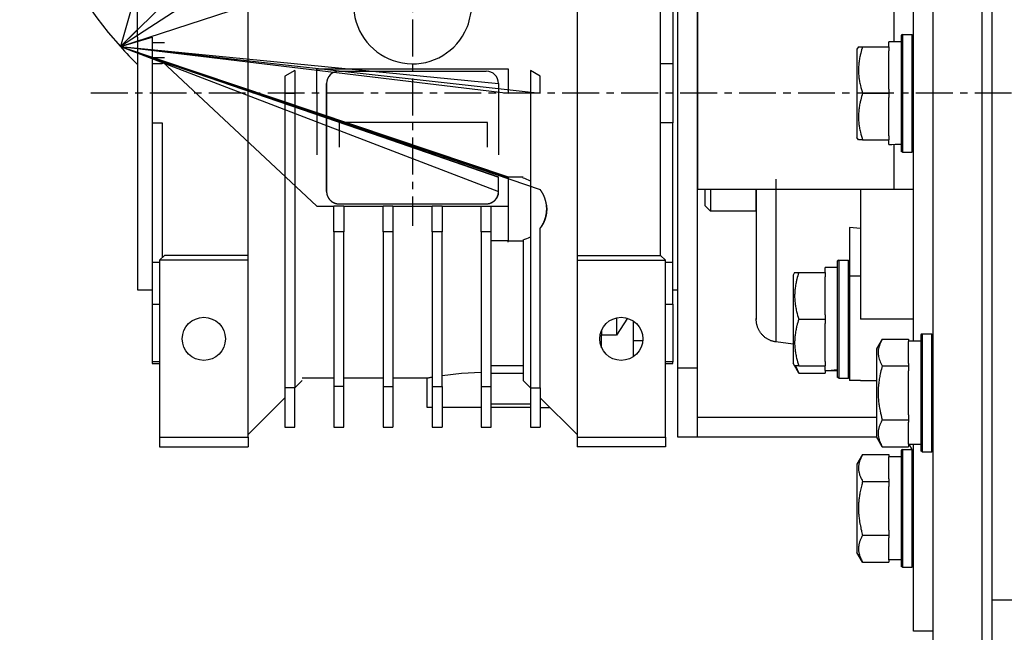
# Model space of a CAD drawing. Units: millimetres. Extents: x 0 to 2126, y -1 to 1485.
# Drawn here: x 320 to 520, y 999 to 1124 of the extents above; entities that cross this region are included whole.
import ezdxf

# ---------------------------------------------------------------- set-up
doc = ezdxf.new("R2010")
doc.units = ezdxf.units.MM
doc.linetypes.add('K5LT_AXLED', pattern=[12, 7.5, -1.5, 1.5, -1.5])
doc.linetypes.add('K5LT_THIN', pattern=[0])
for name, color, linetype, true_color in [('OSI', 2, 'Continuous', 0xffff00), ('R', 1, 'Continuous', 0xff0000), ('WELDING', 7, 'Continuous', 0xffffff)]:
    doc.layers.add(name, color=color, linetype=linetype, true_color=true_color)

msp = doc.modelspace()

# ---------------------------------------------------------------- linework, layer by layer
at = {"layer": 'OSI', "color": 30, "linetype": 'K5LT_AXLED', "lineweight": 30, "true_color": 0xff8000}
for p, q in [((399.69, 1172.03), (399.69, 1082.03)), ((809.69, 1109.03), (333.69, 1109.03))]:
    msp.add_line(p, q, dxfattribs=at)
at = {"layer": 'R', "color": 7, "linetype": 'K5LT_THIN', "lineweight": 30}
for p, q in [((505.69, 974.03), (505.69, 1244.03)), ((515.69, 974.03), (515.69, 1244.03)), ((515.69, 974.03), (515.69, 1244.03)), ((517.69, 1005.84), (517.69, 1212.21)), ((517.69, 1005.84), (517.69, 1212.21)), ((433.19, 1210.03), (340.2, 1118.54)), ((366.19, 1209.03), (340.2, 1118.54)), ((433.19, 1179.03), (340.2, 1118.54)), ((450.19, 1076.03), (450.19, 1172.03)), ((453.69, 1053.03), (453.69, 1165.03)), ((501.69, 1058.53), (501.69, 1159.53)), ((452.69, 1143.44), (452.69, 1115.03)), ((433.19, 1136.5), (433.19, 1081.55)), ((340.2, 1118.54), (379.02, 1131.22)), ((340.2, 1118.54), (379.02, 1131.22)), ((340.2, 1118.54), (379.02, 1131.22)), ((366.19, 1087.03), (366.19, 1131.03)), ((343.69, 1122.04), (343.69, 1128.01)), ((497.69, 1128.53), (497.69, 1119.53)), ((457.69, 1091.53), (457.69, 1126.53)), ((457.69, 1126.53), (457.69, 1091.53)), ((343.69, 1122.04), (340.2, 1118.54)), ((343.69, 1120.53), (343.69, 1122.04)), ((499.49, 1121.03), (499.19, 1120.85)), ((499.19, 1120.85), (499.19, 1097.2)), ((499.49, 1121.03), (501.39, 1121.03)), ((499.49, 1121.03), (499.49, 1097.03)), ((501.39, 1121.03), (501.39, 1097.03)), ((501.39, 1121.03), (501.69, 1120.85)), ((340.2, 1118.54), (346.69, 1120.47)), ((343.69, 1120.47), (343.69, 1120.53)), ((343.69, 1120.47), (343.69, 1114.89)), ((346.69, 1120.47), (346.69, 1119.31)), ((346.69, 1119.31), (346.69, 1118.62)), ((349.19, 1119.31), (346.69, 1119.31)), ((499.19, 1119.53), (496.69, 1119.53)), ((496.69, 1118.53), (496.69, 1119.53)), ((348.69, 1115.53), (340.2, 1118.54)), ((340.2, 1118.54), (419.19, 1091.99)), ((340.2, 1118.54), (419.19, 1092.04)), ((340.2, 1118.54), (419.19, 1109.03)), ((340.2, 1118.54), (419.19, 1091.88)), ((340.2, 1118.54), (419.19, 1091.88)), ((340.2, 1118.54), (419.19, 1091.88)), ((340.2, 1118.54), (419.19, 1091.88)), ((340.2, 1118.54), (419.19, 1091.88)), ((340.2, 1118.54), (419.19, 1091.88)), ((348.69, 1115.53), (340.2, 1118.54)), ((340.2, 1118.54), (417.19, 1091.99)), ((340.2, 1118.54), (417.19, 1089.03)), ((340.2, 1118.54), (425.69, 1089.42)), ((340.2, 1118.54), (425.69, 1109.03)), ((340.2, 1118.54), (417.19, 1092.04)), ((340.2, 1118.54), (417.19, 1111.03)), ((346.69, 1118.62), (346.69, 1116.35)), ((490.5, 1118.53), (490.19, 1118)), ((490.19, 1118), (490.19, 1100.05)), ((490.5, 1118.53), (491.35, 1118.53)), ((491.35, 1118.53), (496.69, 1118.53)), ((496.69, 1118.53), (496.69, 1117.65)), ((496.69, 1109.9), (496.69, 1117.65)), ((343.69, 1114.89), (343.69, 1097.53)), ((346.69, 1116.35), (349.19, 1116.35)), ((346.69, 1116.35), (346.69, 1115.53)), ((346.69, 1115.53), (346.69, 1115.03)), ((348.69, 1115.03), (346.69, 1115.03)), ((346.69, 1115.03), (346.69, 1103.02)), ((348.69, 1115.53), (348.69, 1115.03)), ((349.19, 1115.53), (348.69, 1115.53)), ((348.69, 1115.53), (380.19, 1086.03)), ((348.69, 1115.53), (417.19, 1092.04)), ((452.69, 1115.03), (450.19, 1115.03)), ((452.69, 1115.03), (452.69, 1103.02)), ((375.69, 1113.65), (373.69, 1112.49)), ((375.69, 1113.65), (375.69, 1109.03)), ((380.19, 1114.03), (419.19, 1114.03)), ((380.19, 1109.03), (380.19, 1114.03)), ((384.69, 1113.53), (414.69, 1113.53)), ((419.19, 1114.03), (419.19, 1109.03)), ((423.69, 1113.65), (423.69, 1109.03)), ((425.69, 1112.49), (423.69, 1113.65)), ((373.69, 1112.49), (373.69, 1109.03)), ((382.19, 1089.03), (382.19, 1111.03)), ((382.19, 1111.03), (382.19, 1089.03)), ((417.19, 1111.03), (417.19, 1096.53)), ((425.69, 1109.03), (425.69, 1112.49)), ((373.69, 1109.03), (375.69, 1109.03)), ((373.69, 1109.03), (373.69, 1096.53)), ((375.69, 1109.03), (375.69, 1096.53)), ((380.19, 1109.03), (380.19, 1096.53)), ((425.69, 1109.03), (423.69, 1109.03)), ((423.69, 1109.03), (423.69, 1096.53)), ((491.35, 1109.03), (496.69, 1109.03)), ((496.69, 1109.9), (496.69, 1109.03)), ((496.69, 1109.03), (496.69, 1108.15)), ((496.69, 1100.4), (496.69, 1108.15)), ((346.69, 1103.02), (346.69, 1074.61)), ((346.69, 1103.02), (348.69, 1103.02)), ((348.69, 1103.02), (348.69, 1079.19)), ((414.98, 1103.08), (384.78, 1103.08)), ((384.78, 1103.08), (384.78, 1098.08)), ((414.98, 1098.08), (414.98, 1103.08)), ((452.69, 1103.02), (450.19, 1103.02)), ((452.69, 1074.61), (452.69, 1103.02)), ((490.5, 1099.53), (490.19, 1100.05)), ((491.35, 1099.53), (490.5, 1099.53)), ((491.35, 1099.53), (496.69, 1099.53)), ((496.69, 1100.4), (496.69, 1099.53)), ((496.69, 1098.58), (496.69, 1099.53)), ((343.69, 1097.53), (343.69, 1069.03)), ((497.69, 1098.63), (497.69, 1089.53)), ((498.07, 1098.66), (499.19, 1098.59)), ((499.49, 1097.03), (499.19, 1097.2)), ((499.49, 1097.03), (501.39, 1097.03)), ((501.39, 1097.03), (501.69, 1097.2)), ((373.69, 1096.53), (373.69, 1049.03)), ((375.69, 1096.53), (375.69, 1095.71)), ((375.69, 1095.71), (375.69, 1049.03)), ((423.69, 1096.53), (423.69, 1095.71)), ((423.69, 1095.71), (423.69, 1091.16)), ((417.19, 1089.03), (417.19, 1091.99)), ((422.19, 1091.99), (419.19, 1091.99)), ((419.19, 1091.88), (419.19, 1091.99)), ((419.19, 1091.88), (419.19, 1091.83)), ((419.19, 1091.83), (419.19, 1079)), ((422.19, 1091.77), (422.19, 1091.83)), ((423.69, 1091.16), (423.69, 1079.82)), ((457.69, 1053.03), (457.69, 1091.53)), ((457.69, 1091.53), (457.69, 1089.53)), ((457.69, 1089.53), (497.69, 1089.53)), ((459.29, 1086.13), (459.29, 1089.53)), ((460.39, 1089.53), (460.39, 1085.03)), ((490.94, 1089.53), (490.94, 1063.03)), ((497.69, 1089.53), (501.69, 1089.53)), ((366.19, 1086.53), (366.19, 1087.03)), ((366.19, 1085.03), (366.19, 1086.53)), ((366.19, 1077.03), (366.19, 1085.03)), ((380.19, 1086.03), (383.69, 1086.03)), ((383.69, 1080.82), (383.69, 1086.03)), ((385.69, 1086.03), (383.69, 1086.03)), ((384.69, 1086.53), (414.69, 1086.53)), ((385.69, 1086.03), (385.69, 1080.82)), ((385.69, 1086.03), (393.69, 1086.03)), ((393.69, 1080.82), (393.69, 1086.03)), ((395.69, 1086.03), (393.69, 1086.03)), ((395.69, 1086.03), (395.69, 1080.82)), ((395.69, 1086.03), (403.69, 1086.03)), ((403.69, 1080.82), (403.69, 1086.03)), ((405.69, 1086.03), (403.69, 1086.03)), ((405.69, 1086.03), (405.69, 1080.82)), ((405.69, 1086.03), (413.69, 1086.03)), ((413.69, 1080.82), (413.69, 1086.03)), ((413.69, 1086.03), (415.69, 1086.03)), ((415.69, 1080.82), (415.69, 1086.03)), ((415.69, 1086.03), (419.19, 1086.03)), ((460.39, 1085.03), (459.29, 1086.13)), ((469.69, 1085.03), (460.39, 1085.03)), ((385.69, 1080.82), (383.69, 1080.82)), ((383.69, 1080.82), (383.69, 1049.32)), ((385.69, 1049.32), (385.69, 1080.82)), ((395.69, 1080.82), (393.69, 1080.82)), ((393.69, 1080.82), (393.69, 1049.32)), ((395.69, 1080.82), (395.69, 1049.32)), ((405.69, 1080.82), (403.69, 1080.82)), ((403.69, 1080.82), (403.69, 1049.32)), ((405.69, 1049.32), (405.69, 1080.82)), ((415.69, 1080.82), (413.69, 1080.82)), ((413.69, 1080.82), (413.69, 1049.32)), ((415.69, 1049.32), (415.69, 1080.82)), ((425.69, 1049.03), (425.69, 1081.57)), ((433.19, 1081.55), (433.19, 1080.16)), ((488.69, 1081.73), (488.69, 1071.87)), ((490.94, 1081.52), (488.69, 1081.73)), ((348.69, 1079.19), (348.69, 1075.53)), ((419.19, 1079), (415.69, 1079)), ((419.19, 1079), (422.19, 1079)), ((419.19, 1078.73), (419.19, 1079)), ((422.19, 1079.21), (422.19, 1050.53)), ((423.69, 1079.82), (423.69, 1049.03)), ((433.19, 1080.16), (433.19, 1078.99)), ((433.19, 1078.99), (433.19, 1076.03)), ((366.19, 1076.03), (366.19, 1077.03)), ((349.19, 1076.03), (348.19, 1075.03)), ((348.19, 1075.03), (348.19, 1039.03)), ((366.19, 1075.03), (348.19, 1075.03)), ((366.19, 1076.03), (349.19, 1076.03)), ((366.19, 1075.03), (366.19, 1076.03)), ((366.19, 1039.03), (366.19, 1075.03)), ((433.19, 1076.03), (433.19, 1075.03)), ((433.19, 1076.03), (450.19, 1076.03)), ((433.19, 1075.03), (433.19, 1039.03)), ((433.19, 1075.03), (451.19, 1075.03)), ((450.19, 1076.03), (451.19, 1075.03)), ((451.19, 1039.03), (451.19, 1075.03)), ((486.49, 1075.03), (486.19, 1074.85)), ((486.19, 1074.85), (486.19, 1051.2)), ((486.49, 1075.03), (488.39, 1075.03)), ((486.49, 1075.03), (486.49, 1051.03)), ((488.39, 1075.03), (488.39, 1051.03)), ((488.39, 1075.03), (488.69, 1074.85)), ((348.19, 1074.61), (346.69, 1074.61)), ((346.69, 1074.61), (346.69, 1066.12)), ((452.69, 1074.61), (451.19, 1074.61)), ((452.69, 1066.12), (452.69, 1074.61)), ((486.19, 1073.53), (483.69, 1073.53)), ((483.69, 1072.53), (483.69, 1073.53)), ((477.5, 1072.53), (477.19, 1072)), ((477.19, 1072), (477.19, 1054.05)), ((477.5, 1072.53), (478.35, 1072.53)), ((478.35, 1072.53), (483.69, 1072.53)), ((483.69, 1072.53), (483.69, 1071.65)), ((483.69, 1063.9), (483.69, 1071.65)), ((488.69, 1071.87), (488.69, 1050.53)), ((488.69, 1071.87), (490.94, 1071.87)), ((343.69, 1069.03), (346.69, 1069.03)), ((452.69, 1069.03), (453.69, 1069.03)), ((346.69, 1066.12), (348.19, 1066.12)), ((346.69, 1066.12), (346.69, 1054.35)), ((451.19, 1066.12), (452.69, 1066.12)), ((452.69, 1066.12), (452.69, 1054.35)), ((441.19, 1063.3), (441.19, 1059.78)), ((478.35, 1063.03), (483.69, 1063.03)), ((483.69, 1063.9), (483.69, 1063.03)), ((483.69, 1063.03), (483.69, 1062.15)), ((501.69, 1063.03), (490.94, 1063.03)), ((438.19, 1060.84), (438.19, 1059.78)), ((444.69, 1055.42), (444.69, 1062.63)), ((483.69, 1054.4), (483.69, 1062.15)), ((441.19, 1059.78), (438.19, 1059.78)), ((438.19, 1057.22), (438.19, 1059.78)), ((444.69, 1058.71), (446.57, 1058.71)), ((495.35, 1059), (494.19, 1057)), ((495.35, 1059), (500.69, 1059)), ((500.69, 1059), (500.69, 1058.49)), ((503.49, 1060.03), (503.19, 1059.85)), ((503.19, 1059.85), (503.19, 1058.27)), ((503.49, 1060.03), (505.39, 1060.03)), ((503.49, 1060.03), (503.49, 1058.42)), ((505.39, 1060.03), (505.69, 1059.85)), ((505.39, 1060.03), (505.39, 1058.42)), ((438.12, 1057.38), (438.19, 1057.38)), ((477.19, 1057.94), (473.69, 1058.4)), ((494.19, 1057), (494.19, 1055.8)), ((503.19, 1058.53), (500.69, 1058.53)), ((500.69, 1054.02), (500.69, 1058.49)), ((503.19, 1058.27), (503.19, 1036.2)), ((503.49, 1058.42), (503.49, 1036.03)), ((505.39, 1058.42), (505.39, 1036.03)), ((494.19, 1055.8), (494.19, 1039.05)), ((348.19, 1054.35), (346.69, 1054.35)), ((346.69, 1054.35), (346.69, 1054.03)), ((346.69, 1054.03), (348.19, 1054.03)), ((422.19, 1053.57), (415.69, 1053.57)), ((452.69, 1054.35), (451.19, 1054.35)), ((451.19, 1054.03), (452.69, 1054.03)), ((452.69, 1054.03), (452.69, 1054.35)), ((457.69, 1053.03), (453.69, 1053.03)), ((453.69, 1039.03), (453.69, 1053.03)), ((457.69, 1039.03), (457.69, 1053.03)), ((477.5, 1053.53), (477.19, 1054.05)), ((478.35, 1052.06), (477.19, 1054.05)), ((478.35, 1053.53), (477.5, 1053.53)), ((478.35, 1053.53), (483.69, 1053.53)), ((483.69, 1054.4), (483.69, 1053.53)), ((483.69, 1052.58), (483.69, 1053.53)), ((485.07, 1052.66), (486.19, 1052.59)), ((495.35, 1053.51), (500.69, 1053.51)), ((500.69, 1054.02), (500.69, 1053.51)), ((500.69, 1053.51), (500.69, 1052.5)), ((383.69, 1051.03), (377.19, 1051.03)), ((393.69, 1051.03), (385.69, 1051.03)), ((402.69, 1051.03), (395.69, 1051.03)), ((402.69, 1045.03), (402.69, 1051.03)), ((422.19, 1051.98), (415.69, 1051.98)), ((478.35, 1052.06), (483.69, 1052.06)), ((483.69, 1052.56), (483.69, 1052.58)), ((483.69, 1052.56), (483.69, 1052.06)), ((486.19, 1052.53), (483.69, 1052.53)), ((486.49, 1051.03), (486.19, 1051.2)), ((486.49, 1051.03), (486.19, 1051.2)), ((486.49, 1051.03), (488.39, 1051.03)), ((488.39, 1051.03), (488.69, 1051.2)), ((500.69, 1043.55), (500.69, 1052.5)), ((375.69, 1049.03), (373.69, 1049.03)), ((373.69, 1049.03), (373.69, 1041.03)), ((375.69, 1049.03), (377.19, 1050.53)), ((375.69, 1041.03), (375.69, 1049.03)), ((385.69, 1049.32), (383.69, 1049.32)), ((383.69, 1049.32), (383.69, 1041.03)), ((385.69, 1041.03), (385.69, 1049.32)), ((393.69, 1049.32), (395.69, 1049.32)), ((393.69, 1049.32), (393.69, 1041.03)), ((395.69, 1049.32), (395.69, 1041.03)), ((403.69, 1049.32), (405.69, 1049.32)), ((403.69, 1049.32), (403.69, 1041.03)), ((405.69, 1049.32), (405.69, 1041.03)), ((413.69, 1049.32), (415.69, 1049.32)), ((413.69, 1049.32), (413.69, 1041.03)), ((415.69, 1041.03), (415.69, 1049.32)), ((422.19, 1050.53), (423.69, 1049.03)), ((423.69, 1049.03), (425.69, 1049.03)), ((423.69, 1049.03), (423.69, 1041.03)), ((425.69, 1049.03), (425.69, 1041.03)), ((490.94, 1050.53), (488.69, 1050.53)), ((490.94, 1050.53), (494.19, 1050.53)), ((373.69, 1047.03), (366.19, 1039.53)), ((433.19, 1039.53), (425.69, 1047.03)), ((403.69, 1045.03), (402.69, 1045.03)), ((413.69, 1045.03), (405.69, 1045.03)), ((423.69, 1045.71), (415.69, 1045.71)), ((423.69, 1045.03), (415.69, 1045.03)), ((425.69, 1045.03), (427.69, 1045.03)), ((494.19, 1043.03), (457.69, 1043.03)), ((500.69, 1043.55), (500.69, 1042.54)), ((373.69, 1041.03), (375.69, 1041.03)), ((383.69, 1041.03), (385.69, 1041.03)), ((393.69, 1041.03), (395.69, 1041.03)), ((403.69, 1041.03), (405.69, 1041.03)), ((413.69, 1041.03), (415.69, 1041.03)), ((423.69, 1041.03), (425.69, 1041.03)), ((495.35, 1042.54), (500.69, 1042.54)), ((500.69, 1042.54), (500.69, 1042.04)), ((500.69, 1037.56), (500.69, 1042.04)), ((348.19, 1039.03), (348.19, 1037.03)), ((348.19, 1039.03), (366.19, 1039.03)), ((366.19, 1039.03), (366.19, 1037.03)), ((433.19, 1039.03), (433.19, 1037.03)), ((433.19, 1039.03), (451.19, 1039.03)), ((451.19, 1039.03), (451.19, 1037.03)), ((457.69, 1039.03), (453.69, 1039.03)), ((494.21, 1039.03), (457.69, 1039.03)), ((495.35, 1037.06), (494.19, 1039.05)), ((495.35, 1037.06), (494.21, 1039.03)), ((348.19, 1037.03), (366.19, 1037.03)), ((451.19, 1037.03), (433.19, 1037.03)), ((495.35, 1037.06), (500.69, 1037.06)), ((500.69, 1037.56), (500.69, 1037.06)), ((503.19, 1037.53), (500.69, 1037.53)), ((500.82, 1037.53), (500.69, 1037.53)), ((501.69, 999.53), (501.69, 1037.53)), ((491.35, 1035.5), (490.19, 1033.5)), ((491.35, 1035.5), (496.69, 1035.5)), ((496.69, 1035.5), (496.69, 1034.99)), ((499.19, 1035.03), (496.69, 1035.03)), ((496.69, 1030.52), (496.69, 1034.99)), ((499.49, 1036.53), (499.19, 1036.35)), ((499.19, 1036.35), (499.19, 1024.53)), ((499.49, 1036.53), (501.39, 1036.53)), ((499.49, 1036.53), (499.49, 1024.53)), ((501.39, 1036.53), (501.4, 1036.52)), ((501.39, 1036.53), (501.39, 1024.53)), ((503.49, 1036.03), (503.19, 1036.2)), ((503.49, 1036.03), (505.39, 1036.03)), ((505.39, 1036.03), (505.69, 1036.2)), ((490.19, 1033.5), (490.19, 1024.53)), ((491.35, 1030.01), (496.69, 1030.01)), ((496.69, 1030.52), (496.69, 1030.01)), ((496.69, 1030.01), (496.69, 1029)), ((496.69, 1020.05), (496.69, 1029)), ((490.19, 1024.53), (490.19, 1015.55)), ((499.19, 1024.53), (499.19, 1012.7)), ((499.49, 1024.53), (499.49, 1012.53)), ((501.39, 1024.53), (501.39, 1012.53)), ((491.35, 1019.04), (496.69, 1019.04)), ((496.69, 1020.05), (496.69, 1019.04)), ((496.69, 1019.04), (496.69, 1018.54)), ((496.69, 1014.06), (496.69, 1018.54)), ((491.35, 1013.56), (490.19, 1015.55)), ((491.35, 1013.56), (496.69, 1013.56)), ((496.69, 1014.06), (496.69, 1013.56)), ((499.19, 1014.03), (496.69, 1014.03)), ((499.49, 1012.53), (499.19, 1012.7)), ((499.49, 1012.53), (501.39, 1012.53)), ((501.39, 1012.53), (501.69, 1012.7)), ((522.69, 1005.84), (517.69, 1005.84)), ((517.69, 957.53), (517.69, 1005.84)), ((505.69, 999.53), (501.69, 999.53))]:
    msp.add_line(p, q, dxfattribs=at)
for centre in [(357.19, 1059.03), (442.19, 1059.03)]:
    msp.add_circle(centre, 4.39, dxfattribs=at)
for centre, radius, start, end in [((399.69, 1172.03), 80, 138.0453, 221.9547), ((399.69, 1127.03), 12, 115.0078, 332.7204), ((399.69, 1127.03), 12, 332.7204, 64.9922), ((399.69, 1172.03), 80, 221.9547, 225.573), ((384.69, 1111.03), 2.5, 90, 180), ((414.69, 1111.03), 2.5, 0, 90), ((420.51, 1085.49), 6.5, 60.6957, 75.0084), ((420.51, 1085.49), 6.5, 284.9916, 299.3043), ((497.69, 1035.03), 4, 0, 38.6822)]:
    msp.add_arc(centre, radius, start, end, dxfattribs=at)
for centre in [(494.52, 1109.03), (481.52, 1063.03)]:
    msp.add_ellipse(centre, major_axis=(-22.52, 0), ratio=0.466308, start_param=1.667355, end_param=1.779747, dxfattribs=at)
at = {"layer": 'WELDING', "color": 7, "linetype": 'K5LT_THIN', "lineweight": 30}
for p, q in [((473.69, 1091.53), (473.68, 1079.34)), ((469.69, 1085.03), (469.69, 1089.53)), ((469.69, 1089.53), (469.69, 1062.96)), ((383.74, 1086.72), (383.69, 1086.73)), ((383.74, 1086.72), (383.74, 1086.72)), ((415.82, 1086.79), (415.69, 1086.73)), ((415.96, 1086.87), (415.82, 1086.79)), ((416.02, 1086.91), (415.96, 1086.87)), ((416.05, 1086.93), (416.02, 1086.91)), ((416.07, 1086.94), (416.05, 1086.93)), ((416.08, 1086.95), (416.07, 1086.94)), ((416.22, 1087.05), (416.08, 1086.95)), ((416.35, 1087.15), (416.22, 1087.05)), ((416.41, 1087.21), (416.35, 1087.15)), ((416.44, 1087.23), (416.41, 1087.21)), ((416.45, 1087.25), (416.44, 1087.23)), ((416.46, 1087.25), (416.45, 1087.25)), ((416.58, 1087.38), (416.46, 1087.25)), ((416.68, 1087.51), (416.58, 1087.38)), ((416.73, 1087.57), (416.68, 1087.51)), ((416.75, 1087.61), (416.73, 1087.57)), ((416.76, 1087.62), (416.75, 1087.61)), ((416.77, 1087.63), (416.76, 1087.62)), ((416.86, 1087.78), (416.77, 1087.63)), ((416.94, 1087.93), (416.86, 1087.78)), ((416.97, 1088), (416.94, 1087.93)), ((416.99, 1088.04), (416.97, 1088)), ((417, 1088.06), (416.99, 1088.04)), ((417.06, 1088.23), (417, 1088.06)), ((417, 1088.06), (417, 1088.06)), ((417.11, 1088.38), (417.06, 1088.23)), ((417.13, 1088.46), (417.11, 1088.38)), ((417.14, 1088.5), (417.13, 1088.46)), ((417.15, 1088.54), (417.14, 1088.53)), ((417.14, 1088.53), (417.14, 1088.53)), ((417.14, 1088.53), (417.14, 1088.52)), ((417.14, 1088.52), (417.14, 1088.5)), ((426.93, 1086.53), (427.01, 1085.49)), ((473.68, 1079.34), (473.68, 1071.02)), ((473.68, 1071.02), (473.68, 1065.57)), ((473.68, 1065.57), (473.68, 1061.46)), ((443.48, 1063.25), (441.19, 1059.78)), ((469.69, 1062.96), (469.69, 1063.16)), ((473.68, 1061.46), (473.69, 1059.16)), ((473.69, 1059.16), (473.69, 1058.4)), ((477.69, 1053.53), (478.35, 1052.06)), ((403.69, 1051.22), (402.7, 1051.03)), ((402.7, 1051.03), (403.31, 1051.15)), ((403.31, 1051.15), (403.69, 1051.22)), ((405.69, 1051.57), (409.69, 1052.06)), ((409.69, 1052.06), (413.69, 1052.27))]:
    msp.add_line(p, q, dxfattribs=at)
for points, knots in [([(491.35, 1118.53), (491.2, 1118.09), (491.03, 1117.52), (490.86, 1116.83), (490.77, 1116.41), (490.69, 1115.96), (490.61, 1115.48), (490.55, 1114.99), (490.52, 1114.49), (490.5, 1113.96), (490.5, 1113.44), (490.52, 1112.91), (490.58, 1112.3), (490.69, 1111.54), (490.92, 1110.41), (491.17, 1109.55), (491.35, 1109.03)], [0, 0, 0, 0, 2.392038, 3.094773, 3.749673, 4.638938, 5.533553, 6.273967, 7.269403, 8.166492, 9.086699, 10.026159, 10.962726, 12.336972, 14.092661, 17, 17, 17, 17]), ([(491.35, 1109.03), (491.2, 1108.59), (491.03, 1108.02), (490.86, 1107.33), (490.77, 1106.91), (490.69, 1106.46), (490.61, 1105.98), (490.55, 1105.49), (490.52, 1104.99), (490.5, 1104.46), (490.5, 1103.94), (490.52, 1103.41), (490.58, 1102.8), (490.69, 1102.04), (490.92, 1100.91), (491.17, 1100.05), (491.35, 1099.53)], [0, 0, 0, 0, 2.392038, 3.094773, 3.749673, 4.638938, 5.533553, 6.273967, 7.269403, 8.166492, 9.086699, 10.026159, 10.962726, 12.336972, 14.092661, 17, 17, 17, 17]), ([(478.35, 1072.53), (478.2, 1072.09), (478.03, 1071.52), (477.86, 1070.83), (477.77, 1070.41), (477.69, 1069.96), (477.61, 1069.48), (477.55, 1068.99), (477.52, 1068.49), (477.5, 1067.96), (477.5, 1067.44), (477.52, 1066.91), (477.58, 1066.3), (477.69, 1065.54), (477.92, 1064.41), (478.17, 1063.55), (478.35, 1063.03)], [0, 0, 0, 0, 2.392038, 3.094773, 3.749673, 4.638938, 5.533553, 6.273967, 7.269403, 8.166492, 9.086699, 10.026159, 10.962726, 12.336972, 14.092661, 17, 17, 17, 17]), ([(478.35, 1063.03), (478.2, 1062.59), (478.03, 1062.02), (477.86, 1061.33), (477.77, 1060.91), (477.69, 1060.46), (477.61, 1059.98), (477.55, 1059.49), (477.52, 1058.99), (477.5, 1058.46), (477.5, 1057.94), (477.52, 1057.41), (477.58, 1056.8), (477.69, 1056.04), (477.92, 1054.91), (478.17, 1054.05), (478.35, 1053.53)], [0, 0, 0, 0, 2.392038, 3.094773, 3.749673, 4.638938, 5.533553, 6.273967, 7.269403, 8.166492, 9.086699, 10.026159, 10.962726, 12.336972, 14.092661, 17, 17, 17, 17]), ([(495.35, 1059), (495.26, 1058.84), (495.12, 1058.59), (494.92, 1058.16), (494.75, 1057.73), (494.61, 1057.25), (494.53, 1056.83), (494.5, 1056.5), (494.5, 1056.32), (494.5, 1056.25)], [0, 0, 0, 0, 1.771842, 2.803781, 4.748491, 6.434444, 8.016551, 9.332655, 10, 10, 10, 10]), ([(494.5, 1056.25), (494.5, 1056.11), (494.51, 1055.83), (494.58, 1055.39), (494.69, 1054.98), (494.91, 1054.34), (495.14, 1053.87), (495.35, 1053.51)], [0, 0, 0, 0, 1.218955, 2.409535, 3.824463, 4.76519, 8, 8, 8, 8]), ([(495.35, 1053.51), (495.22, 1053.06), (495.05, 1052.41), (494.87, 1051.61), (494.77, 1051.07), (494.69, 1050.55), (494.61, 1050), (494.55, 1049.43), (494.52, 1048.85), (494.5, 1048.24), (494.5, 1047.64), (494.52, 1047.03), (494.58, 1046.32), (494.69, 1045.44), (494.92, 1044.14), (495.17, 1043.15), (495.35, 1042.54)], [0, 0, 0, 0, 2.142801, 3.094773, 3.749673, 4.638938, 5.533553, 6.273967, 7.269403, 8.166492, 9.086699, 10.026159, 10.962726, 12.336972, 14.092661, 17, 17, 17, 17]), ([(495.35, 1042.54), (495.16, 1042.22), (494.96, 1041.82), (494.77, 1041.32), (494.69, 1041.06), (494.61, 1040.79), (494.55, 1040.5), (494.52, 1040.21), (494.5, 1039.91), (494.5, 1039.6), (494.52, 1039.3), (494.58, 1038.95), (494.69, 1038.51), (494.92, 1037.86), (495.17, 1037.36), (495.35, 1037.06)], [0, 0, 0, 0, 2.912728, 3.529104, 4.366059, 5.20805, 5.90491, 6.841792, 7.68611, 8.552187, 9.436385, 10.31786, 11.611268, 13.263681, 16, 16, 16, 16]), ([(491.35, 1035.5), (491.16, 1035.17), (490.96, 1034.77), (490.77, 1034.28), (490.69, 1034.01), (490.61, 1033.74), (490.55, 1033.45), (490.52, 1033.17), (490.5, 1032.86), (490.5, 1032.56), (490.52, 1032.25), (490.58, 1031.9), (490.69, 1031.46), (490.92, 1030.81), (491.17, 1030.32), (491.35, 1030.01)], [0, 0, 0, 0, 2.912728, 3.529104, 4.366059, 5.20805, 5.90491, 6.841792, 7.68611, 8.552187, 9.436385, 10.31786, 11.611268, 13.263681, 16, 16, 16, 16]), ([(491.35, 1030.01), (491.26, 1029.7), (491.12, 1029.19), (490.92, 1028.33), (490.75, 1027.49), (490.61, 1026.53), (490.53, 1025.68), (490.5, 1025.02), (490.5, 1024.65), (490.5, 1024.53)], [0, 0, 0, 0, 1.771842, 2.803781, 4.748491, 6.434444, 8.016551, 9.332655, 10, 10, 10, 10]), ([(490.5, 1024.53), (490.5, 1024.24), (490.51, 1023.68), (490.58, 1022.8), (490.69, 1021.98), (490.85, 1021.04), (491.06, 1020.09), (491.25, 1019.37), (491.35, 1019.04)], [0, 0, 0, 0, 1.371324, 2.710726, 4.302521, 5.360839, 7.341971, 9, 9, 9, 9]), ([(491.35, 1019.04), (491.16, 1018.72), (490.96, 1018.32), (490.77, 1017.82), (490.69, 1017.56), (490.61, 1017.29), (490.55, 1017), (490.52, 1016.71), (490.5, 1016.41), (490.5, 1016.1), (490.52, 1015.8), (490.58, 1015.45), (490.69, 1015.01), (490.92, 1014.36), (491.17, 1013.86), (491.35, 1013.56)], [0, 0, 0, 0, 2.912728, 3.529104, 4.366059, 5.20805, 5.90491, 6.841792, 7.68611, 8.552187, 9.436385, 10.31786, 11.611268, 13.263681, 16, 16, 16, 16])]:
    msp.add_open_spline(points, degree=3, knots=knots, dxfattribs=at)
for points in [[(382.19, 1089.03), (382.19, 1088.78), (382.24, 1088.54)], [(417.15, 1088.54), (417.19, 1088.78), (417.19, 1089.03)], [(426.26, 1088.53), (426.01, 1088.99), (425.69, 1089.42)], [(382.24, 1088.54), (382.29, 1088.3), (382.38, 1088.07)], [(382.38, 1088.07), (382.48, 1087.84), (382.62, 1087.64)], [(382.62, 1087.64), (382.75, 1087.43), (382.93, 1087.26)], [(382.93, 1087.26), (383.1, 1087.08), (383.3, 1086.95)], [(383.3, 1086.95), (383.51, 1086.81), (383.74, 1086.72)], [(383.74, 1086.72), (383.96, 1086.62), (384.21, 1086.57)], [(415.18, 1086.57), (415.42, 1086.62), (415.65, 1086.72)], [(415.65, 1086.72), (415.88, 1086.81), (416.08, 1086.95)], [(416.08, 1086.95), (416.29, 1087.08), (416.46, 1087.26)], [(416.46, 1087.26), (416.64, 1087.43), (416.77, 1087.64)], [(416.77, 1087.64), (416.91, 1087.84), (417, 1088.07)], [(417, 1088.07), (417.1, 1088.3), (417.15, 1088.54)], [(426.67, 1087.56), (426.51, 1088.06), (426.26, 1088.53)], [(426.93, 1086.54), (426.84, 1087.06), (426.67, 1087.56)], [(384.21, 1086.57), (384.45, 1086.53), (384.69, 1086.53)], [(414.69, 1086.53), (414.94, 1086.53), (415.18, 1086.57)], [(427.01, 1085.49), (427.01, 1086.02), (426.93, 1086.54)], [(426.93, 1084.45), (427.01, 1084.97), (427.01, 1085.49)], [(427.01, 1085.49), (427.01, 1084.97), (426.93, 1084.45)], [(426.26, 1082.45), (426.51, 1082.92), (426.67, 1083.42)], [(426.67, 1083.42), (426.51, 1082.92), (426.26, 1082.45)], [(426.67, 1083.42), (426.84, 1083.92), (426.93, 1084.45)], [(426.93, 1084.45), (426.84, 1083.92), (426.67, 1083.42)], [(425.69, 1081.57), (426.01, 1081.99), (426.26, 1082.45)], [(426.26, 1082.45), (426.01, 1081.99), (425.69, 1081.57)]]:
    msp.add_open_spline(points, degree=2, dxfattribs=at)
msp.add_rational_spline([(473.69, 1058.4), (471.29, 1058.71), (469.69, 1060.54), (469.69, 1062.96)], [0.96028129241, 0.801412232257, 0.801412232257, 0.96028129241], degree=3, dxfattribs=at)

doc.saveas('drawing.dxf')
